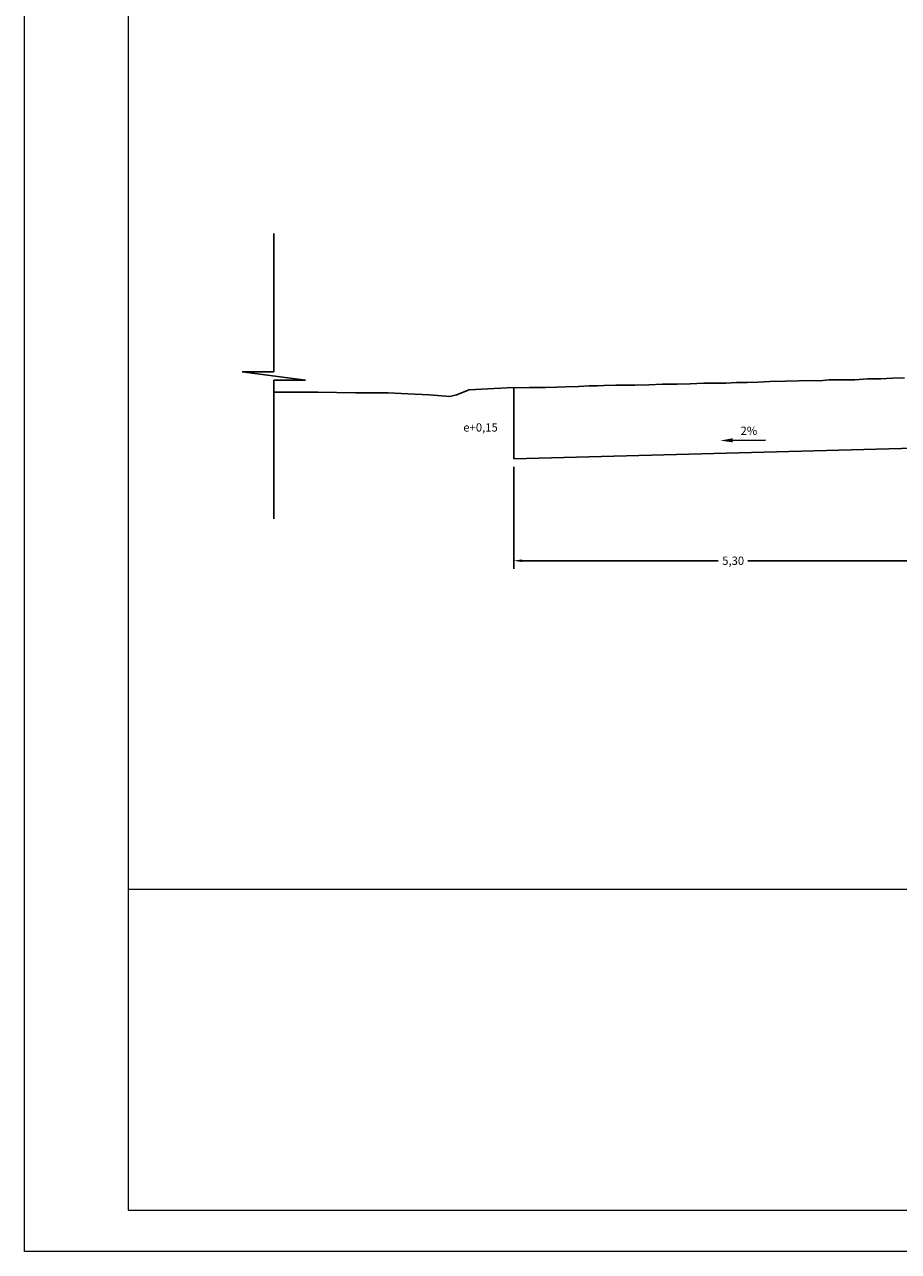
# Model space of a CAD drawing. Units: feet. Extents: x 4202 to 23167, y -8257 to -5287.
# Drawn here: x 4202 to 5258, y -8257 to -6775 of the extents above; entities that cross this region are included whole.
import ezdxf

# ---------------------------------------------------------------- set-up
doc = ezdxf.new("R2010")
doc.units = ezdxf.units.FT
doc.header["$LTSCALE"] = 1.27
doc.header["$MEASUREMENT"] = 0
doc.layers.get('0').update_dxf_attribs({"linetype": 'CONTINUOUS'})
doc.layers.get('DEFPOINTS').update_dxf_attribs({"linetype": 'CONTINUOUS'})
doc.layers.add('FORMATO', color=7, linetype='CONTINUOUS', lineweight=15)
for name, color, linetype in [('L-2', 2, 'CONTINUOUS'), ('TERRENO', 1, 'CONTINUOUS'), ('TXT-3', 3, 'CONTINUOUS')]:
    doc.layers.add(name, color=color, linetype=linetype)
doc.styles.add('RS-80', font='ARIAL.TTF', dxfattribs={"height": 10})
doc.dimstyles.new('RS-80$0', dxfattribs={"dimtxt": 0.001, "dimasz": 10, "dimexe": 10, "dimexo": 10, "dimgap": 5, "dimtad": 0, "dimzin": 1, "dimdsep": 46, "dimtxsty": 'RS-80', "dimcen": 0, "dimclrd": 2, "dimclre": 2, "dimclrt": 3, "dimaunit": 1, "dimadec": 0, "dimazin": 0, "dimtfac": 1, "dimtofl": 0, "dimtmove": 2, "dimatfit": 3, "dimldrblk": 'CLOSED', "dimfxl": 0, "dimtolj": 1, "dimtzin": 1, "dimarcsym": 0})

# ---------------------------------------------------------------- blocks, each defined once
blk = doc.blocks.new('*D21')
at = {"layer": 'DEFPOINTS', "color": 0, "ltscale": 0.3, "transparency": 16777216}
for p in [(4792.9, -7299.8), (5322.9, -7295.9), (4792.9, -7423)]:
    blk.add_point(p, dxfattribs=at)
at = {"layer": 'L-2', "color": 2, "lineweight": -2, "ltscale": 0.3, "transparency": 16777216}
for p, q in [((4792.9, -7309.8), (4792.9, -7433)), ((5322.9, -7305.9), (5322.9, -7433)), ((4802.9, -7423), (5039.9, -7423)), ((5312.9, -7423), (5075.8, -7423))]:
    blk.add_line(p, q, dxfattribs=at)
at = {"layer": 'L-2', "color": 2, "ltscale": 0.3, "transparency": 16777216}
for points in [[(4802.9, -7421.4), (4802.9, -7424.7), (4792.9, -7423)], [(5312.9, -7421.4), (5312.9, -7424.7), (5322.9, -7423)]]:
    blk.add_solid(points, dxfattribs=at)
at = {"layer": 'L-2', "color": 3, "ltscale": 0.3, "transparency": 16777216, "insert": (5057.9, -7423), "char_height": 10, "attachment_point": 5, "style": 'RS-80'}
blk.add_mtext('\\A1;5,30', dxfattribs=at)
blk = doc.blocks.new('_Closed')
at = {"color": 0, "linetype": 'ByBlock', "lineweight": -2}
for p, q in [((-1, 0.17), (0, 0)), ((-1, 0.17), (-1, -0.17)), ((0, 0), (-1, -0.17)), ((0, 0), (-1, 0))]:
    blk.add_line(p, q, dxfattribs=at)

msp = doc.modelspace()

# ---------------------------------------------------------------- linework, layer by layer
at = {"layer": 'FORMATO', "color": 2, "ltscale": 4}
msp.add_line((4327.096, -7819.781), (6557.096, -7819.781), dxfattribs=at)
at = {"layer": 'FORMATO'}
msp.add_lwpolyline([(4202.096, -5287.281), (8407.096, -5287.281), (8407.096, -8257.281), (4202.096, -8257.281)], close=True, dxfattribs=at)
at = {"layer": 'FORMATO', "color": 6}
msp.add_lwpolyline([(8357.096, -8207.281), (8357.096, -5337.281), (4327.096, -5337.281), (4327.096, -8207.281)], close=True, dxfattribs=at)
at = {"layer": 'L-2', "color": 3, "ltscale": 0.3}
for p, q in [((4792.854, -7214.091), (4792.854, -7299.836)), ((4792.854, -7299.836), (5322.854, -7285.875))]:
    msp.add_line(p, q, dxfattribs=at)
at = {"layer": 'L-2'}
msp.add_line((5097.127, -7277.249), (5057.456, -7277.618), dxfattribs=at)
at = {"layer": 'L-2', "color": 3, "ltscale": 0.3}
for points in [[(4503.116, -7195.069), (4503.116, -7027.748)], [(4503.116, -7195.069), (4464.997, -7195.069)], [(4464.997, -7195.069), (4541.234, -7205.069)], [(4503.116, -7372.39), (4503.116, -7205.069)], [(4503.116, -7205.069), (4541.234, -7205.069)]]:
    msp.add_lwpolyline(points, dxfattribs=at)
at = {"layer": 'L-2'}
msp.add_solid([(5057.495, -7280.118), (5057.417, -7275.119), (5042.458, -7277.85)], dxfattribs=at)
at = {"layer": 'TERRENO', "ltscale": 0.3}
for p, q in [((4739.161, -7216.556), (4723.84, -7222.478)), ((4761.716, -7215.532), (4739.161, -7216.556)), ((4784.955, -7214.165), (4761.716, -7215.532)), ((4812.024, -7213.909), (4784.955, -7214.165)), ((4822.995, -7213.909), (4812.024, -7213.909)), ((4829.977, -7213.909), (4822.995, -7213.909)), ((4831.722, -7213.909), (4829.977, -7213.909)), ((4844.938, -7213.411), (4831.722, -7213.909)), ((4855.527, -7213.154), (4844.938, -7213.411)), ((4870.986, -7212.655), (4855.527, -7213.154)), ((4884.202, -7211.908), (4870.986, -7212.655)), ((4893.926, -7211.658), (4884.202, -7211.908)), ((4901.906, -7211.409), (4893.926, -7211.658)), ((4916.119, -7210.911), (4901.906, -7211.409)), ((4924.596, -7211.16), (4916.119, -7210.911)), ((4939.308, -7210.911), (4924.596, -7211.16)), ((4956.264, -7210.412), (4939.308, -7210.911)), ((4972.721, -7209.665), (4956.264, -7210.412)), ((4990.176, -7209.665), (4972.721, -7209.665)), ((5006.134, -7209.415), (4990.176, -7209.665)), ((5022.591, -7208.668), (5006.134, -7209.415)), ((5034.31, -7208.419), (5022.591, -7208.668)), ((5049.022, -7208.419), (5034.31, -7208.419)), ((5061.988, -7207.92), (5049.022, -7208.419)), ((5074.705, -7207.92), (5061.988, -7207.92)), ((5087.671, -7207.422), (5074.705, -7207.92)), ((5102.133, -7206.674), (5087.671, -7207.422)), ((5120.773, -7206.159), (5102.133, -7206.674)), ((5137.23, -7205.661), (5120.773, -7206.159)), ((5151.693, -7205.162), (5137.23, -7205.661)), ((5162.165, -7205.661), (5151.693, -7205.162)), ((5173.885, -7204.415), (5162.165, -7205.661)), ((5185.355, -7204.664), (5173.885, -7204.415)), ((5204.804, -7204.415), (5185.355, -7204.664)), ((5220.264, -7203.418), (5204.804, -7204.415)), ((5236.222, -7203.169), (5220.264, -7203.418)), ((5250.186, -7202.671), (5236.222, -7203.169)), ((5264.897, -7202.172), (5250.186, -7202.671)), ((4556.217, -7219.376), (4503.116, -7219.376)), ((4601.744, -7220.41), (4556.217, -7219.376)), ((4641.063, -7220.41), (4601.744, -7220.41)), ((4664.862, -7221.444), (4641.063, -7220.41)), ((4690.729, -7222.478), (4664.862, -7221.444)), ((4715.562, -7224.547), (4690.729, -7222.478)), ((4723.84, -7222.478), (4715.562, -7224.547))]:
    msp.add_line(p, q, dxfattribs=at)

# ---------------------------------------------------------------- texts
at = {"layer": 'TXT-3', "style": 'RS-80'}
msp.add_text('e+0,15', height=10, dxfattribs=at).set_placement((4732.025, -7267.031))
msp.add_text('2%', height=10, rotation=0.133239, dxfattribs=at).set_placement((5066.848, -7271.053))

# ---------------------------------------------------------------- dimensions: what is measured, and where the dimension line sits
at = {"layer": 'L-2', "ltscale": 0.3}
dim = msp.add_linear_dim(base=(4792.854, -7423.048), p1=(5322.854, -7295.875), p2=(4792.854, -7299.836), text='5,30', dimstyle='RS-80$0', override={"dimfxl": 0.18}, dxfattribs=at)
dim.commit()
dim.dimension.update_dxf_attribs({"geometry": '*D21', "text_midpoint": (5057.854, -7423.048)})

doc.saveas('drawing.dxf')
